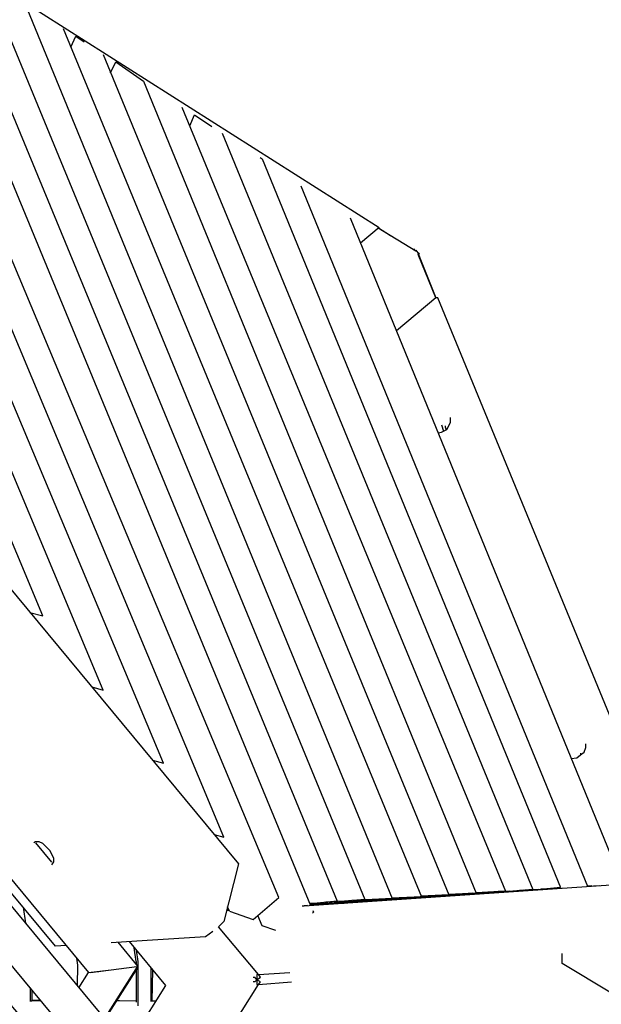
# Model space of a CAD drawing. Units: millimetres. Extents: x -8124 to 6957, y -5089 to 5732.
# Drawn here: x 4704 to 5326, y -578 to 474 of the extents above; entities that cross this region are included whole.
import ezdxf

# ---------------------------------------------------------------- set-up
doc = ezdxf.new("R2010")
doc.units = ezdxf.units.MM
doc.header["$MEASUREMENT"] = 0
doc.layers.add('CWPg169.255', color=250, linetype='Continuous', lineweight=25)
doc.styles.get("Standard").update_dxf_attribs({"font": 'ariali.ttf', "height": 200})
doc.dimstyles.new('Стиль 150', dxfattribs={"dimtxt": 150, "dimasz": 150, "dimexe": 50, "dimexo": 0, "dimgap": 50, "dimtad": 1, "dimdec": 0, "dimdsep": 32, "dimtxsty": 'Standard', "dimcen": 150, "dimclrd": 256, "dimclre": 256, "dimadec": 0, "dimazin": 0, "dimtfac": 1, "dimtdec": 0, "dimtmove": 0, "dimatfit": 3, "dimfxl": 0, "dimlwd": -1, "dimarcsym": 0})

# ---------------------------------------------------------------- blocks, each defined once
blk = doc.blocks.new('*D1')
at = {"layer": 'CWPg169.255', "lineweight": -2}
for p, q in [((-7120.2, -463.9), (-7120.2, -5089.3)), ((6923.1, -582.2), (6923.1, -5089.3))]:
    blk.add_line(p, q, dxfattribs=at)
at = {"layer": 'CWPg169.255'}
blk.add_line((-6970.2, -5039.3), (6773.1, -5039.3), dxfattribs=at)
for points in [[(-6970.2, -5014.3), (-6970.2, -5064.3), (-7120.2, -5039.3)], [(6773.1, -5014.3), (6773.1, -5064.3), (6923.1, -5039.3)]]:
    blk.add_solid(points, dxfattribs=at)
at = {"layer": 'Defpoints', "color": 0}
for p in [(-7120.2, -463.9), (6923.1, -582.2), (6923.1, -5039.3)]:
    blk.add_point(p, dxfattribs=at)
at = {"layer": 'CWPg169.255', "color": 0, "insert": (-98.5, -4887.1), "char_height": 200, "attachment_point": 5}
blk.add_mtext('14000', dxfattribs=at)
blk = doc.blocks.new('*D4')
at = {"layer": 'CWPg169.255', "lineweight": -2}
for p, q in [((5440, -498.9), (5440, -3942.8)), ((-5621.5, -581.6), (-5621.5, -3942.8))]:
    blk.add_line(p, q, dxfattribs=at)
at = {"layer": 'CWPg169.255'}
blk.add_line((-5471.5, -3892.8), (5290, -3892.8), dxfattribs=at)
for points in [[(-5471.5, -3867.8), (-5471.5, -3917.8), (-5621.5, -3892.8)], [(5290, -3867.8), (5290, -3917.8), (5440, -3892.8)]]:
    blk.add_solid(points, dxfattribs=at)
at = {"layer": 'Defpoints', "color": 0}
for p in [(5440, -498.9), (-5621.5, -581.6), (5440, -3892.8)]:
    blk.add_point(p, dxfattribs=at)
at = {"layer": 'CWPg169.255', "color": 0, "insert": (-90.7, -3740.7), "char_height": 200, "attachment_point": 5}
blk.add_mtext('11000', dxfattribs=at)

msp = doc.modelspace()

# ---------------------------------------------------------------- linework, layer by layer
at = {"layer": 'CWPg169.255', "color": 18, "lineweight": 25}
msp.add_open_spline([(-2513.2843, 1277.9978), (-2445.7936, 1200.6085), (-2384.9953, 1114.7973), (-2331.4222, 1020.9283), (-2331.4222, 1020.9283), (-1947.4901, 348.2137), (-1947.4901, 348.2137), (-1947.4901, 348.2137), (-1485.5866, 642.7524), (-1485.5866, 642.7524), (-1264.3018, 783.8576), (-1043.8494, 856.4632), (-782.0224, 874.4702), (-782.0224, 874.4702), (673.0973, 974.545), (673.0973, 974.545), (673.0973, 974.545), (1575.8323, 1186.0063), (1575.8323, 1186.0063), (1575.8323, 1186.0063), (2970.5256, 1923.2989), (2970.5256, 1923.2989), (2970.5256, 1923.2989), (3259.3309, 3111.2871), (3259.3309, 3111.2871), (3359.8669, 3524.8379), (3598.8078, 3843.7116), (3967.4835, 4056.3378), (4336.1592, 4268.9641), (4731.8265, 4316.0877), (5140.1283, 4195.9989), (5140.1283, 4195.9989), (5715.8617, 4026.6655), (5715.8617, 4026.6655), (6501.0635, 3795.7238), (6957.1166, 2974.0117), (6737.7103, 2185.5088), (6737.7103, 2185.5088), (6407.9315, 1000.3491), (6407.9315, 1000.3491), (6470.3129, 903.9219), (6521.6819, 798.4344), (6563.2532, 682.2787), (6563.2532, 682.2787), (6832.6032, -70.3213), (6832.6032, -70.3213), (6939.4862, -368.9668), (6951.5034, -653.9248), (6870.144, -960.5088), (6870.144, -960.5088), (6680.874, -1673.7288), (6680.874, -1673.7288), (6656.1168, -1767.0204), (6624.7672, -1854.4686), (6586.4082, -1936.7167), (6586.4082, -1936.7167), (6624.9268, -2052.3909), (6624.9268, -2052.3909), (6876.5799, -2808.1251), (6495.423, -3626.699), (5755.0616, -3920.5162), (5755.0616, -3920.5162), (5196.4716, -4142.1962), (5196.4716, -4142.1962), (4809.6937, -4295.6914), (4421.6776, -4288.7866), (4040.6058, -4121.6274), (3659.5341, -3954.4682), (3391.6648, -3673.6653), (3242.6471, -3285.1404), (3242.6471, -3285.1404), (3219.24, -3224.1125), (3219.24, -3224.1125), (3145.8305, -3191.6388), (3073.6479, -3152.4989), (3002.1425, -3106.5466), (3002.1425, -3106.5466), (2791.7122, -2971.3155), (2791.7122, -2971.3155), (2791.7122, -2971.3155), (2151.2176, -3377.2479), (2151.2176, -3377.2479), (1687.4061, -3671.2022), (1143.9796, -3694.5128), (656.6994, -3441.3561), (656.6994, -3441.3561), (-29.5614, -3084.823), (-29.5614, -3084.823), (-135.9494, -3203.3693), (-262.1024, -3302.6292), (-411.8648, -3386.666), (-411.8648, -3386.666), (-1841.5498, -4188.911), (-1841.5498, -4188.911), (-1842.8734, -4189.6537), (-1844.0019, -4190.2848), (-1845.3276, -4191.0236), (-1845.3276, -4191.0236), (-2083.6176, -4323.8336), (-2083.6176, -4323.8336), (-2727.5525, -4682.7282), (-3520.2777, -4528.3395), (-3982.4628, -3954.0204), (-3982.4628, -3954.0204), (-4350.736, -3496.3979), (-4350.736, -3496.3979), (-4444.0133, -3494.3625), (-4537.872, -3482.788), (-4636.2182, -3461.6969), (-4636.2182, -3461.6969), (-5460.4382, -3284.9369), (-5460.4382, -3284.9369), (-5836.9345, -3204.1946), (-6134.1577, -3010.6034), (-6360.2118, -2698.885), (-6360.2118, -2698.885), (-6795.7518, -2098.295), (-6795.7518, -2098.295), (-6974.3625, -1851.9989), (-7064.7513, -1595.005), (-7079.6455, -1291.1272), (-7079.6455, -1291.1272), (-7120.6655, -454.2172), (-7120.6655, -454.2172), (-7140.0115, -59.5095), (-7022.7232, 286.63), (-6767.4204, 588.2738), (-6767.4204, 588.2738), (-6175.6204, 1287.4938), (-6175.6204, 1287.4938), (-6147.8691, 1320.2824), (-6119.3782, 1351.5126), (-6090.1197, 1381.2008), (-6090.1197, 1381.2008), (-6179.9447, 3645.7661), (-6179.9447, 3645.7661), (-6196.7302, 4068.944), (-6056.0712, 4439.3018), (-5762.5985, 4744.6459), (-5469.1258, 5049.9901), (-5104.634, 5205.2175), (-4681.1233, 5205.2175), (-4681.1233, 5205.2175), (-4003.7899, 5205.2175), (-4003.7899, 5205.2175), (-3589.675, 5205.2175), (-3233.3043, 5057.195), (-2941.0548, 4763.7987), (-2648.8053, 4470.4024), (-2502.1796, 4113.4547), (-2503.8014, 3699.343), (-2503.8014, 3699.343), (-2513.2843, 1277.9978), (-2513.2843, 1277.9978)], degree=3, knots=[0, 0, 0, 0, 0.019607843, 0.019607843, 0.019607843, 0.039215686, 0.039215686, 0.039215686, 0.058823529, 0.058823529, 0.058823529, 0.078431373, 0.078431373, 0.078431373, 0.098039216, 0.098039216, 0.098039216, 0.117647059, 0.117647059, 0.117647059, 0.137254902, 0.137254902, 0.137254902, 0.156862745, 0.156862745, 0.156862745, 0.176470588, 0.176470588, 0.176470588, 0.196078431, 0.196078431, 0.196078431, 0.215686275, 0.215686275, 0.215686275, 0.235294118, 0.235294118, 0.235294118, 0.254901961, 0.254901961, 0.254901961, 0.274509804, 0.274509804, 0.274509804, 0.294117647, 0.294117647, 0.294117647, 0.31372549, 0.31372549, 0.31372549, 0.333333333, 0.333333333, 0.333333333, 0.352941176, 0.352941176, 0.352941176, 0.37254902, 0.37254902, 0.37254902, 0.392156863, 0.392156863, 0.392156863, 0.411764706, 0.411764706, 0.411764706, 0.431372549, 0.431372549, 0.431372549, 0.450980392, 0.450980392, 0.450980392, 0.470588235, 0.470588235, 0.470588235, 0.490196078, 0.490196078, 0.490196078, 0.509803922, 0.509803922, 0.509803922, 0.529411765, 0.529411765, 0.529411765, 0.549019608, 0.549019608, 0.549019608, 0.568627451, 0.568627451, 0.568627451, 0.588235294, 0.588235294, 0.588235294, 0.607843137, 0.607843137, 0.607843137, 0.62745098, 0.62745098, 0.62745098, 0.647058824, 0.647058824, 0.647058824, 0.666666667, 0.666666667, 0.666666667, 0.68627451, 0.68627451, 0.68627451, 0.705882353, 0.705882353, 0.705882353, 0.725490196, 0.725490196, 0.725490196, 0.745098039, 0.745098039, 0.745098039, 0.764705882, 0.764705882, 0.764705882, 0.784313725, 0.784313725, 0.784313725, 0.803921569, 0.803921569, 0.803921569, 0.823529412, 0.823529412, 0.823529412, 0.843137255, 0.843137255, 0.843137255, 0.862745098, 0.862745098, 0.862745098, 0.882352941, 0.882352941, 0.882352941, 0.901960784, 0.901960784, 0.901960784, 0.921568627, 0.921568627, 0.921568627, 0.941176471, 0.941176471, 0.941176471, 0.960784314, 0.960784314, 0.960784314, 0.980392157, 0.980392157, 0.980392157, 1, 1, 1, 1], dxfattribs=at)
for points in [[(4981.056, -463.7949), (4981.056, -463.7949), (4541.596, 586.0151), (4541.596, 586.0151)], [(4582.616, 574.2951), (4582.616, 574.2951), (5015.146, -472.1149), (5015.146, -472.1149)], [(4623.626, 548.9051), (4623.626, 548.9051), (5043.556, -467.6949), (5043.556, -467.6949)], [(4922.456, -399.3349), (4922.456, -399.3349), (4539.646, 516.6751), (4539.646, 516.6751)], [(4666.596, 520.5851), (4666.596, 520.5851), (5072.846, -465.7449), (5072.846, -465.7449)], [(4707.036, 494.0351), (4707.036, 494.0351), (5088.476, 252.0251), (5088.476, 252.0251)], [(4709.566, 492.2651), (4709.566, 492.2651), (5102.146, -464.7649), (5102.146, -464.7649)], [(4858.006, -320.2349), (4858.006, -320.2349), (4527.926, 466.8751), (4527.926, 466.8751)], [(4750.806, 464.3851), (4750.806, 464.3851), (5133.396, -462.8149), (5133.396, -462.8149)], [(4758.996, 444.5451), (4758.996, 444.5451), (4764.256, 456.1251), (4764.256, 456.1251)], [(4764.256, 456.1251), (4764.256, 456.1251), (4773.226, 450.1451), (4773.226, 450.1451)], [(4793.606, 436.4751), (4793.606, 436.4751), (5162.696, -460.8649), (5162.696, -460.8649)], [(4801.546, 417.1751), (4801.546, 417.1751), (4807.226, 428.7851), (4807.226, 428.7851)], [(4807.226, 428.7851), (4807.226, 428.7851), (4836.516, 408.2751), (4836.516, 408.2751)], [(4793.556, -242.1149), (4793.556, -242.1149), (4518.166, 416.0951), (4518.166, 416.0951)], [(4836.516, 408.2751), (4836.516, 408.2751), (5191.986, -458.9049), (5191.986, -458.9049)], [(4877.736, 380.4551), (4877.736, 380.4551), (5223.236, -456.9549), (5223.236, -456.9549)], [(4885.946, 360.5651), (4885.946, 360.5651), (4891.206, 372.1451), (4891.206, 372.1451)], [(4891.206, 372.1451), (4891.206, 372.1451), (4909.676, 359.8351), (4909.676, 359.8351)], [(4729.096, -163.0149), (4729.096, -163.0149), (4508.396, 365.3051), (4508.396, 365.3051)], [(4920.536, 352.5451), (4920.536, 352.5451), (5252.536, -455.0049), (5252.536, -455.0049)], [(4961.226, 326.6851), (4961.226, 326.6851), (4963.476, 325.2751), (4963.476, 325.2751)], [(4963.476, 325.2751), (4963.476, 325.2751), (5281.836, -453.0549), (5281.836, -453.0549)], [(5004.656, 296.5351), (5004.656, 296.5351), (5310.966, -451.6849), (5310.966, -451.6849)], [(5018.846, 261.8751), (5018.846, 261.8751), (5019.036, 262.2951), (5019.036, 262.2951)], [(5057.406, 262.3351), (5057.406, 262.3351), (5348.206, -449.0549), (5348.206, -449.0549)], [(5088.476, 252.0251), (5088.476, 252.0251), (5068.476, 235.2551), (5068.476, 235.2551)], [(5127.536, 226.6351), (5127.536, 226.6351), (5087.236, 250.9851), (5087.236, 250.9851)], [(5100.286, 243.0951), (5100.286, 243.0951), (5087.466, 251.1851), (5087.466, 251.1851)], [(5125.586, 228.5951), (5125.586, 228.5951), (5124.876, 228.2451), (5124.876, 228.2451)], [(5127.536, 226.6451), (5127.536, 226.6451), (5125.586, 228.5951), (5125.586, 228.5951)], [(5127.536, 227.6151), (5127.536, 227.6151), (5129.486, 224.6851), (5129.486, 224.6851)], [(5127.536, 226.6351), (5127.536, 226.6351), (5127.536, 227.6151), (5127.536, 227.6151)], [(5131.446, 223.7051), (5131.446, 223.7051), (5129.486, 224.6851), (5129.486, 224.6851)], [(5129.486, 224.6851), (5129.486, 224.6851), (5148.996, 176.8151), (5148.996, 176.8151)], [(5130.146, 223.0651), (5130.146, 223.0651), (5131.446, 223.7051), (5131.446, 223.7051)], [(5149.026, 176.8351), (5149.026, 176.8351), (5130.146, 223.0651), (5130.146, 223.0651)], [(5130.266, 223.1251), (5130.266, 223.1251), (5131.446, 220.7751), (5131.446, 220.7751)], [(5131.446, 220.7751), (5131.446, 220.7751), (5131.446, 219.8851), (5131.446, 219.8851)], [(5149.016, 176.8351), (5149.016, 176.8351), (5106.826, 141.4451), (5106.826, 141.4451)], [(5150.976, 176.8351), (5150.976, 176.8351), (5149.016, 176.8351), (5149.016, 176.8351)], [(5387.306, -397.3849), (5387.306, -397.3849), (5150.976, 176.8351), (5150.976, 176.8351)], [(4475.196, 129.9551), (4475.196, 129.9551), (4938.086, -427.6549), (4938.086, -427.6549)], [(4258.396, 54.7651), (4258.396, 54.7651), (4825.196, -629.4749), (4825.196, -629.4749)], [(5162.696, 40.1151), (5162.696, 40.1151), (5164.646, 44.0251), (5164.646, 44.0251)], [(5164.646, 44.0251), (5164.646, 44.0251), (5164.646, 48.9051), (5164.646, 48.9051)], [(5151.396, 32.4051), (5151.396, 32.4051), (5154.876, 33.2751), (5154.876, 33.2751)], [(5154.876, 41.0951), (5154.876, 41.0951), (5157.036, 34.3551), (5157.036, 34.3551)], [(5154.876, 33.2751), (5154.876, 33.2751), (5160.736, 36.2051), (5160.736, 36.2051)], [(5158.786, 40.1151), (5158.786, 40.1151), (5158.786, 39.1351), (5158.786, 39.1351)], [(5158.786, 39.1351), (5158.786, 39.1351), (5160.046, 35.8651), (5160.046, 35.8651)], [(5160.736, 36.2051), (5160.736, 36.2051), (5162.696, 40.1151), (5162.696, 40.1151)], [(5160.736, 37.1851), (5160.736, 37.1851), (5160.736, 36.2051), (5160.736, 36.2051)], [(4188.086, 27.4151), (4188.086, 27.4151), (4787.896, -689.8349), (4787.896, -689.8349)], [(4133.396, 5.9351), (4133.396, 5.9351), (4755.566, -741.6449), (4755.566, -741.6449)], [(4334.566, -8.7149), (4334.566, -8.7149), (4777.926, -543.8749), (4777.926, -543.8749)], [(4076.756, -15.5549), (4076.756, -15.5549), (4724.086, -792.1549), (4724.086, -792.1549)], [(4748.386, -599.5749), (4748.386, -599.5749), (4277.366, -31.5449), (4277.366, -31.5449)], [(4742.766, -515.5549), (4742.766, -515.5549), (4352.146, -45.8249), (4352.146, -45.8249)], [(4707.386, -658.1149), (4707.386, -658.1149), (4207.716, -59.3449), (4207.716, -59.3449)], [(4715.266, -159.2449), (4715.266, -159.2449), (4729.096, -163.0149), (4729.096, -163.0149)], [(4781.286, -238.7649), (4781.286, -238.7649), (4793.556, -242.1149), (4793.556, -242.1149)], [(5307.226, -308.5149), (5307.226, -308.5149), (5309.176, -303.6349), (5309.176, -303.6349)], [(5309.176, -303.6349), (5309.176, -303.6349), (5309.176, -299.7249), (5309.176, -299.7249)], [(5293.556, -315.3549), (5293.556, -315.3549), (5299.416, -314.3749), (5299.416, -314.3749)], [(5299.416, -314.3749), (5299.416, -314.3749), (5303.316, -311.4449), (5303.316, -311.4449)], [(5303.316, -311.4449), (5303.316, -311.4449), (5307.226, -308.5149), (5307.226, -308.5149)], [(5303.316, -309.4949), (5303.316, -309.4949), (5303.316, -310.4749), (5303.316, -310.4749)], [(5303.316, -310.4749), (5303.316, -310.4749), (5303.316, -311.4449), (5303.316, -311.4449)], [(4846.256, -317.0249), (4846.256, -317.0249), (4858.006, -320.2349), (4858.006, -320.2349)], [(4912.276, -396.5549), (4912.276, -396.5549), (4922.456, -399.3349), (4922.456, -399.3349)], [(4721.286, -404.2249), (4721.286, -404.2249), (4719.336, -405.1949), (4719.336, -405.1949)], [(4725.196, -404.2249), (4725.196, -404.2249), (4721.286, -404.2249), (4721.286, -404.2249)], [(4738.786, -426.0249), (4738.786, -426.0249), (4721.486, -405.1249), (4721.486, -405.1249)], [(4729.096, -406.1749), (4729.096, -406.1749), (4725.196, -404.2249), (4725.196, -404.2249)], [(4733.006, -410.0849), (4733.006, -410.0849), (4729.096, -406.1749), (4729.096, -406.1749)], [(4736.916, -413.9849), (4736.916, -413.9849), (4733.006, -410.0849), (4733.006, -410.0849)], [(4738.866, -417.8949), (4738.866, -417.8949), (4736.916, -413.9849), (4736.916, -413.9849)], [(4740.816, -421.8049), (4740.816, -421.8049), (4738.866, -417.8949), (4738.866, -417.8949)], [(4738.866, -428.6349), (4738.866, -428.6349), (4740.816, -425.7049), (4740.816, -425.7049)], [(4740.816, -425.7049), (4740.816, -425.7049), (4740.816, -421.8049), (4740.816, -421.8049)], [(4938.086, -427.6549), (4938.086, -427.6549), (4922.456, -489.1849), (4922.456, -489.1849)], [(5008.396, -472.5849), (5008.396, -472.5849), (5377.536, -447.1949), (5377.536, -447.1949)], [(5315.496, -451.1349), (5315.496, -451.1349), (5310.866, -451.4349), (5310.866, -451.4349)], [(5310.926, -451.5849), (5310.926, -451.5849), (5323.796, -450.7349), (5323.796, -450.7349)], [(5188.486, -459.0849), (5188.486, -459.0849), (5014.736, -471.1149), (5014.736, -471.1149)], [(5217.406, -457.3149), (5217.406, -457.3149), (5014.786, -471.2349), (5014.786, -471.2349)], [(5224.016, -457.1349), (5224.016, -457.1349), (5045.506, -469.6549), (5045.506, -469.6549)], [(5227.966, -457.0349), (5227.966, -457.0349), (5060.936, -468.9749), (5060.936, -468.9749)], [(5258.966, -455.0849), (5258.966, -455.0849), (5069.376, -468.3849), (5069.376, -468.3849)], [(5162.696, -460.8649), (5162.696, -460.8649), (5133.226, -462.4149), (5133.226, -462.4149)], [(5144.886, -461.7949), (5144.886, -461.7949), (5144.906, -462.1049), (5144.906, -462.1049)], [(5160.556, -460.9749), (5160.556, -460.9749), (5160.566, -461.0249), (5160.566, -461.0249)], [(5191.986, -458.9049), (5191.986, -458.9049), (5162.526, -460.4549), (5162.526, -460.4549)], [(5176.596, -459.7149), (5176.596, -459.7149), (5176.866, -459.8949), (5176.866, -459.8949)], [(5223.236, -456.9549), (5223.236, -456.9549), (5191.866, -458.6049), (5191.866, -458.6049)], [(5207.026, -457.8049), (5207.026, -457.8049), (5191.966, -458.8449), (5191.966, -458.8449)], [(5231.056, -456.9549), (5231.056, -456.9549), (5215.336, -457.3649), (5215.336, -457.3649)], [(5252.536, -455.0049), (5252.536, -455.0049), (5231.056, -456.9549), (5231.056, -456.9549)], [(5242.696, -455.9849), (5242.696, -455.9849), (5238.256, -456.3049), (5238.256, -456.3049)], [(5260.346, -455.0049), (5260.346, -455.0049), (5240.266, -456.1149), (5240.266, -456.1149)], [(5281.836, -453.0549), (5281.836, -453.0549), (5260.346, -455.0049), (5260.346, -455.0049)], [(5274.016, -454.0249), (5274.016, -454.0249), (5261.336, -454.9149), (5261.336, -454.9149)], [(5271.146, -454.0249), (5271.146, -454.0249), (5274.016, -454.0249), (5274.016, -454.0249)], [(5276.146, -453.8849), (5276.146, -453.8849), (5273.426, -454.0249), (5273.426, -454.0249)], [(5274.016, -454.0249), (5274.016, -454.0249), (5277.146, -453.8149), (5277.146, -453.8149)], [(4953.706, -487.2249), (4953.706, -487.2249), (4981.056, -463.7949), (4981.056, -463.7949)], [(5006.206, -472.7149), (5006.206, -472.7149), (5008.396, -472.5849), (5008.396, -472.5849)], [(5006.956, -472.6549), (5006.956, -472.6549), (5008.396, -472.5849), (5008.396, -472.5849)], [(5011.796, -472.3149), (5011.796, -472.3149), (5008.396, -472.5849), (5008.396, -472.5849)], [(5022.066, -469.6549), (5022.066, -469.6549), (5014.296, -470.0649), (5014.296, -470.0649)], [(5014.496, -470.5349), (5014.496, -470.5349), (5015.336, -471.0749), (5015.336, -471.0749)], [(5025.976, -470.6249), (5025.976, -470.6249), (5014.846, -471.3849), (5014.846, -471.3849)], [(5025.976, -470.6249), (5025.976, -470.6249), (5014.926, -471.5849), (5014.926, -471.5849)], [(5014.986, -471.7249), (5014.986, -471.7249), (5029.876, -470.6249), (5029.876, -470.6249)], [(5045.506, -469.6549), (5045.506, -469.6549), (5015.126, -472.0549), (5015.126, -472.0549)], [(5017.166, -469.9149), (5017.166, -469.9149), (5017.226, -470.9449), (5017.226, -470.9449)], [(5043.556, -467.6949), (5043.556, -467.6949), (5022.066, -469.6549), (5022.066, -469.6549)], [(5039.306, -469.7349), (5039.306, -469.7349), (5025.976, -470.6249), (5025.976, -470.6249)], [(5025.976, -470.6249), (5025.976, -470.6249), (5029.876, -470.6249), (5029.876, -470.6249)], [(5029.876, -470.6249), (5029.876, -470.6249), (5033.216, -470.6249), (5033.216, -470.6249)], [(5031.116, -468.8249), (5031.116, -468.8249), (5031.206, -469.9749), (5031.206, -469.9749)], [(5051.366, -467.6949), (5051.366, -467.6949), (5031.276, -468.8149), (5031.276, -468.8149)], [(5032.826, -468.7249), (5032.826, -468.7249), (5032.886, -469.8549), (5032.886, -469.8549)], [(5039.646, -469.6549), (5039.646, -469.6549), (5036.906, -470.3349), (5036.906, -470.3349)], [(5128.146, -463.8649), (5128.146, -463.8649), (5039.646, -469.6549), (5039.646, -469.6549)], [(5045.506, -469.6549), (5045.506, -469.6549), (5049.416, -469.6549), (5049.416, -469.6549)], [(5049.416, -469.6549), (5049.416, -469.6549), (5050.996, -469.6549), (5050.996, -469.6549)], [(5072.846, -465.7449), (5072.846, -465.7449), (5051.366, -467.6949), (5051.366, -467.6949)], [(5102.146, -464.7649), (5102.146, -464.7649), (5059.126, -466.9849), (5059.126, -466.9849)], [(5080.166, -465.9049), (5080.166, -465.9049), (5080.206, -466.5849), (5080.206, -466.5849)], [(5095.906, -465.0849), (5095.906, -465.0849), (5095.936, -465.4949), (5095.936, -465.4949)], [(5133.396, -462.8149), (5133.396, -462.8149), (5102.026, -464.4649), (5102.026, -464.4649)], [(5133.186, -463.5049), (5133.186, -463.5049), (5107.756, -465.1949), (5107.756, -465.1949)], [(4708.176, -473.9549), (4708.176, -473.9549), (4710.566, -491.0949), (4710.566, -491.0949)], [(4925.436, -477.4649), (4925.436, -477.4649), (4927.846, -477.3249), (4927.846, -477.3249)], [(4927.796, -477.2049), (4927.796, -477.2049), (4925.456, -477.3549), (4925.456, -477.3549)], [(4927.766, -477.1349), (4927.766, -477.1349), (4925.476, -477.2849), (4925.476, -477.2849)], [(4926.966, -475.2049), (4926.966, -475.2049), (4925.986, -475.2649), (4925.986, -475.2649)], [(4928.316, -478.4449), (4928.316, -478.4449), (4926.366, -473.7849), (4926.366, -473.7849)], [(4928.316, -478.4449), (4928.316, -478.4449), (4953.706, -487.2249), (4953.706, -487.2249)], [(4963.476, -494.0649), (4963.476, -494.0649), (4958.856, -482.8149), (4958.856, -482.8149)], [(5018.166, -479.4149), (5018.166, -479.4149), (5017.106, -480.2649), (5017.106, -480.2649)], [(5017.356, -477.4449), (5017.356, -477.4449), (5018.166, -479.4149), (5018.166, -479.4149)], [(4922.456, -489.1849), (4922.456, -489.1849), (4916.596, -495.0449), (4916.596, -495.0449)], [(4977.876, -499.0549), (4977.876, -499.0549), (4963.476, -494.0649), (4963.476, -494.0649)], [(4910.736, -499.9249), (4910.736, -499.9249), (4902.926, -505.7849), (4902.926, -505.7849)], [(4959.566, -545.8249), (4959.566, -545.8249), (4916.596, -495.0449), (4916.596, -495.0449)], [(4753.906, -514.8849), (4753.906, -514.8849), (4742.766, -515.5549), (4742.766, -515.5549)], [(4840.426, -509.6949), (4840.426, -509.6949), (4802.086, -511.9949), (4802.086, -511.9949)], [(4830.666, -537.0349), (4830.666, -537.0349), (4809.566, -511.5449), (4809.566, -511.5449)], [(4821.186, -510.8449), (4821.186, -510.8449), (4859.956, -557.5449), (4859.956, -557.5449)], [(4902.926, -505.7849), (4902.926, -505.7849), (4840.426, -509.6949), (4840.426, -509.6949)], [(4828.706, -532.1549), (4828.706, -532.1549), (4826.716, -517.5049), (4826.716, -517.5049)], [(4828.776, -519.9849), (4828.776, -519.9849), (4830.666, -532.1549), (4830.666, -532.1549)], [(5283.786, -534.1049), (5283.786, -534.1049), (5283.786, -523.3649), (5283.786, -523.3649)], [(4765.046, -528.3249), (4765.046, -528.3249), (4766.206, -536.0549), (4766.206, -536.0549)], [(4766.206, -536.0549), (4766.206, -536.0549), (4765.746, -557.7049), (4765.746, -557.7049)], [(4828.706, -532.1549), (4828.706, -532.1549), (4828.706, -534.6649), (4828.706, -534.6649)], [(4830.666, -532.1549), (4830.666, -532.1549), (4830.666, -537.0349), (4830.666, -537.0349)], [(5387.306, -596.6049), (5387.306, -596.6049), (5283.786, -534.1049), (5283.786, -534.1049)], [(4767.676, -560.0349), (4767.676, -560.0349), (4777.926, -543.8749), (4777.926, -543.8749)], [(4777.926, -543.8749), (4777.926, -543.8749), (4805.076, -540.4849), (4805.076, -540.4849)], [(4777.926, -543.8749), (4777.926, -543.8749), (4789.076, -542.6349), (4789.076, -542.6349)], [(4779.876, -543.8749), (4779.876, -543.8749), (4829.376, -537.2049), (4829.376, -537.2049)], [(4779.876, -543.6349), (4779.876, -543.6349), (4779.876, -543.6549), (4779.876, -543.6549)], [(4781.666, -543.4049), (4781.666, -543.4049), (4781.666, -543.4549), (4781.666, -543.4549)], [(4784.136, -543.1849), (4784.136, -543.1849), (4784.126, -543.0949), (4784.126, -543.0949)], [(4795.086, -593.1349), (4795.086, -593.1349), (4830.666, -537.0349), (4830.666, -537.0349)], [(4830.666, -538.0149), (4830.666, -538.0149), (4795.416, -593.5249), (4795.416, -593.5249)], [(4828.706, -541.1049), (4828.706, -541.1049), (4828.706, -575.5649), (4828.706, -575.5649)], [(4830.386, -537.0849), (4830.386, -537.0849), (4830.666, -537.0349), (4830.666, -537.0349)], [(4830.666, -537.0349), (4830.666, -537.0349), (4830.666, -538.0149), (4830.666, -538.0149)], [(4830.666, -538.0149), (4830.666, -538.0149), (4830.666, -579.2749), (4830.666, -579.2749)], [(4844.336, -538.7249), (4844.336, -538.7249), (4844.336, -574.6349), (4844.336, -574.6349)], [(4846.106, -540.8549), (4846.106, -540.8549), (4845.466, -574.5049), (4845.466, -574.5049)], [(4959.566, -545.8249), (4959.566, -545.8249), (4957.616, -545.8249), (4957.616, -545.8249)], [(4957.616, -545.8249), (4957.616, -545.8249), (4957.616, -551.6849), (4957.616, -551.6849)], [(4959.566, -545.8249), (4959.566, -545.8249), (4992.766, -543.8749), (4992.766, -543.8749)], [(4961.516, -548.7549), (4961.516, -548.7549), (4959.566, -545.8249), (4959.566, -545.8249)], [(4924.416, -612.2249), (4924.416, -612.2249), (4959.566, -556.5649), (4959.566, -556.5649)], [(4953.706, -548.7549), (4953.706, -548.7549), (4955.666, -548.7549), (4955.666, -548.7549)], [(4955.666, -553.6349), (4955.666, -553.6349), (4953.706, -553.6349), (4953.706, -553.6349)], [(4957.616, -551.6849), (4957.616, -551.6849), (4955.666, -548.7549), (4955.666, -548.7549)], [(4957.616, -551.6849), (4957.616, -551.6849), (4955.666, -553.6349), (4955.666, -553.6349)], [(4957.616, -551.6849), (4957.616, -551.6849), (4961.516, -548.7549), (4961.516, -548.7549)], [(4961.516, -553.6349), (4961.516, -553.6349), (4957.616, -551.6849), (4957.616, -551.6849)], [(4957.616, -551.6849), (4957.616, -551.6849), (4957.616, -556.5649), (4957.616, -556.5649)], [(4957.616, -556.5649), (4957.616, -556.5649), (4959.566, -556.5649), (4959.566, -556.5649)], [(4959.566, -556.5649), (4959.566, -556.5649), (4961.516, -553.6349), (4961.516, -553.6349)], [(4959.566, -556.5649), (4959.566, -556.5649), (4994.726, -553.6349), (4994.726, -553.6349)], [(4715.426, -559.8249), (4715.426, -559.8249), (4715.426, -574.5949), (4715.426, -574.5949)], [(4717.376, -562.1749), (4717.376, -562.1749), (4717.376, -573.5649), (4717.376, -573.5649)], [(4859.956, -557.5449), (4859.956, -557.5449), (4828.466, -608.2849), (4828.466, -608.2849)], [(4715.426, -574.1249), (4715.426, -574.1249), (4717.376, -574.1449), (4717.376, -574.1449)], [(4726.886, -573.6449), (4726.886, -573.6449), (4716.856, -573.5649), (4716.856, -573.5649)], [(4727.296, -574.1449), (4727.296, -574.1449), (4717.376, -574.1449), (4717.376, -574.1449)], [(4811.126, -574.1449), (4811.126, -574.1449), (4807.716, -574.1449), (4807.716, -574.1449)], [(4828.706, -574.3349), (4828.706, -574.3349), (4811.126, -574.1449), (4811.126, -574.1449)], [(4849.396, -574.5549), (4849.396, -574.5549), (4844.336, -574.4949), (4844.336, -574.4949)], [(4849.406, -574.5449), (4849.406, -574.5449), (4849.396, -574.5449), (4849.396, -574.5449)]]:
    msp.add_open_spline(points, degree=3, dxfattribs=at)

# ---------------------------------------------------------------- dimensions: what is measured, and where the dimension line sits
at = {"layer": 'CWPg169.255'}
for base, p1, p2, text, picture, middle in [((6923.1389, -5039.2504), (-7120.1909, -463.8993), (6923.1389, -582.2028), '14000', '*D1', (-98.526, -4887.1358)), ((5440.036, -3892.7934), (-5621.5, -581.562), (5440.036, -498.9449), '11000', '*D4', (-90.732, -3740.6788))]:
    dim = msp.add_linear_dim(base=base, p1=p1, p2=p2, text=text, dimstyle='Стиль 150', dxfattribs=at)
    dim.commit()
    dim.dimension.update_dxf_attribs({"geometry": picture, "text_midpoint": middle})

doc.saveas('drawing.dxf')
